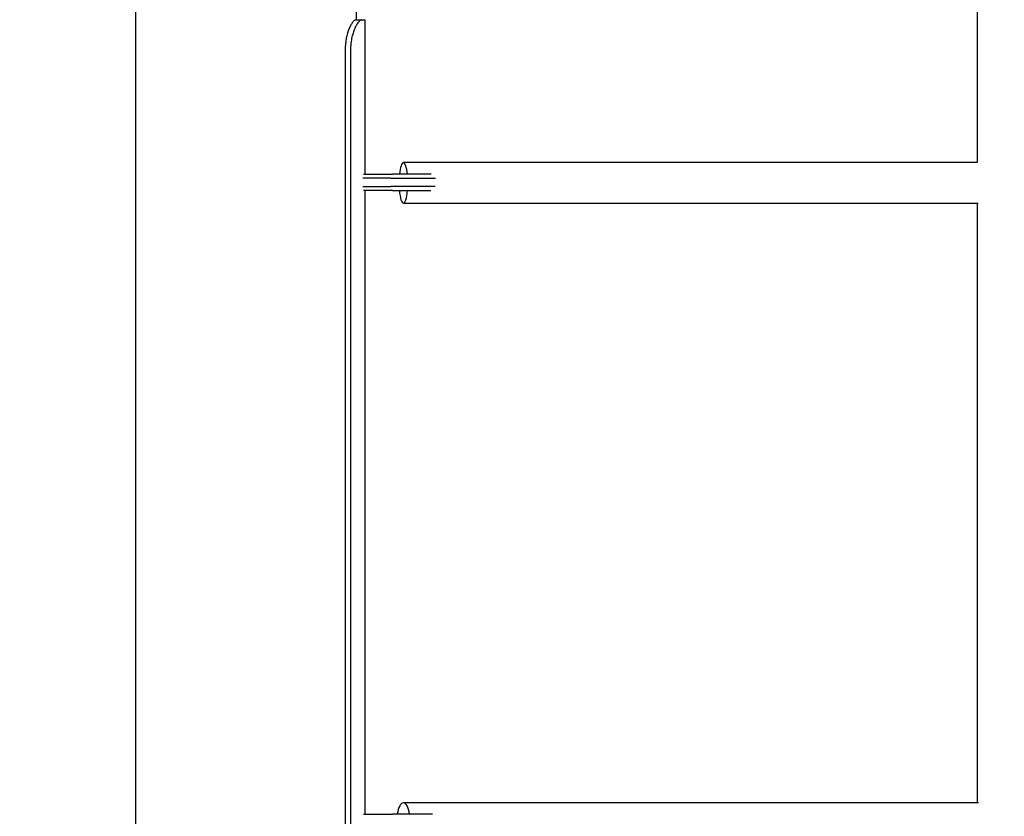
# Model space of a CAD drawing. Units: millimetres. Extents: x -3371 to 8519, y -5840 to 6165.
# Drawn here: x -111 to 373, y 2318 to 2710 of the extents above; entities that cross this region are included whole.
import ezdxf

# ---------------------------------------------------------------- set-up
doc = ezdxf.new("R2010")
doc.units = ezdxf.units.MM
doc.header["$LTSCALE"] = 700
doc.layers.add('HAGS-Dim Plan', color=7, linetype='Continuous')
doc.layers.add('HAGS-Plan', color=7, linetype='Continuous')
doc.styles.get("Standard").update_dxf_attribs({"font": 'arial.ttf', "height": 300})
doc.dimstyles.new('HAGS - Dim Plan', dxfattribs={"dimtxt": 300, "dimasz": 200, "dimexe": 1.25, "dimexo": 0.625, "dimgap": 150, "dimtad": 0, "dimlfac": 0.001, "dimrnd": 0.05, "dimzin": 1, "dimdsep": 46, "dimtxsty": 'Standard', "dimcen": 0.1, "dimse1": 1, "dimse2": 1, "dimclrd": 1, "dimadec": 0, "dimazin": 0, "dimtfac": 1, "dimtmove": 0, "dimatfit": 3, "dimfxl": 1, "dimarcsym": 0})

# ---------------------------------------------------------------- blocks, each defined once
blk = doc.blocks.new('*D13')
at = {"layer": 'Defpoints', "color": 0, "transparency": 16777216}
for p in [(999.87, 3125.54), (-2558.79, -4290.04), (1209.41, -4290.04)]:
    blk.add_point(p, dxfattribs=at)
at = {"layer": 'HAGS-Dim Plan', "color": 1, "lineweight": -2, "transparency": 16777216}
for p, q in [((-2558.79, 2925.54), (-2558.79, 126.72)), ((-2558.79, -4090.04), (-2558.79, -1291.22))]:
    blk.add_line(p, q, dxfattribs=at)
at = {"layer": 'HAGS-Dim Plan', "color": 1, "transparency": 16777216}
for points in [[(-2592.12, 2925.54), (-2525.46, 2925.54), (-2558.79, 3125.54)], [(-2592.12, -4090.04), (-2525.46, -4090.04), (-2558.79, -4290.04)]]:
    blk.add_solid(points, dxfattribs=at)
at = {"layer": 'HAGS-Dim Plan', "color": 0, "transparency": 16777216, "insert": (-2558.79, -582.25), "char_height": 300, "attachment_point": 5, "rotation": 90}
blk.add_mtext('7.40m', dxfattribs=at)
blk = doc.blocks.new('*D14')
at = {"layer": 'Defpoints', "color": 0, "transparency": 16777216}
for p in [(-3173.74, 4890), (0, 4890), (244.95, -5586.55)]:
    blk.add_point(p, dxfattribs=at)
at = {"layer": 'HAGS-Dim Plan', "color": 1, "lineweight": -2, "transparency": 16777216}
for p, q in [((-3173.74, 4690), (-3173.74, 464.34)), ((-3173.74, -5386.55), (-3173.74, -1160.89))]:
    blk.add_line(p, q, dxfattribs=at)
at = {"layer": 'HAGS-Dim Plan', "color": 1, "transparency": 16777216}
for points in [[(-3207.08, 4690), (-3140.41, 4690), (-3173.74, 4890)], [(-3207.08, -5386.55), (-3140.41, -5386.55), (-3173.74, -5586.55)]]:
    blk.add_solid(points, dxfattribs=at)
at = {"layer": 'HAGS-Dim Plan', "color": 0, "transparency": 16777216, "insert": (-3173.74, -348.28), "char_height": 300, "attachment_point": 5, "rotation": 90}
blk.add_mtext('10.50m', dxfattribs=at)
blk = doc.blocks.new('*D15')
at = {"layer": 'Defpoints', "color": 0, "transparency": 16777216}
for p in [(7014.3, 5400.36), (7014.3, 689.21), (-503.28, 500.16)]:
    blk.add_point(p, dxfattribs=at)
at = {"layer": 'HAGS-Dim Plan', "color": 1, "lineweight": -2, "transparency": 16777216}
for p, q in [((-303.28, 5400.36), (2546.54, 5400.36)), ((6814.3, 5400.36), (3964.48, 5400.36))]:
    blk.add_line(p, q, dxfattribs=at)
at = {"layer": 'HAGS-Dim Plan', "color": 1, "transparency": 16777216}
for points in [[(-303.28, 5433.7), (-303.28, 5367.03), (-503.28, 5400.36)], [(6814.3, 5433.7), (6814.3, 5367.03), (7014.3, 5400.36)]]:
    blk.add_solid(points, dxfattribs=at)
at = {"layer": 'HAGS-Dim Plan', "color": 0, "transparency": 16777216, "insert": (3255.51, 5400.36), "char_height": 300, "attachment_point": 5}
blk.add_mtext('7.50m', dxfattribs=at)
blk = doc.blocks.new('*D16')
at = {"layer": 'Defpoints', "color": 0, "transparency": 16777216}
for p in [(8518.83, 5968.13), (8518.83, 689.21), (-1991.12, 499.74)]:
    blk.add_point(p, dxfattribs=at)
at = {"layer": 'HAGS-Dim Plan', "color": 1, "lineweight": -2, "transparency": 16777216}
for p, q in [((-1791.12, 5968.13), (2451.23, 5968.13)), ((8318.83, 5968.13), (4076.47, 5968.13))]:
    blk.add_line(p, q, dxfattribs=at)
at = {"layer": 'HAGS-Dim Plan', "color": 1, "transparency": 16777216}
for points in [[(-1791.12, 6001.47), (-1791.12, 5934.8), (-1991.12, 5968.13)], [(8318.83, 6001.47), (8318.83, 5934.8), (8518.83, 5968.13)]]:
    blk.add_solid(points, dxfattribs=at)
at = {"layer": 'HAGS-Dim Plan', "color": 0, "transparency": 16777216, "insert": (3263.85, 5968.13), "char_height": 300, "attachment_point": 5}
blk.add_mtext('10.50m', dxfattribs=at)
blk = doc.blocks.new('Plan UP Lycce')
at = {"layer": 'HAGS-Plan'}
for p, q in [((359.62, 2922.64), (359.62, 2639.62)), ((54.25, 2709.87), (54.25, 2903.07)), ((-54.25, 1096.93), (-54.25, 2873.85)), ((54.02, 2709.87), (56.94, 2709.87)), ((56.94, 2709.87), (58.42, 2709.87)), ((58.42, 2709.87), (58.42, 2633.87)), ((48.73, 2694.87), (48.73, 2249.87)), ((51.32, 2694.87), (51.32, 2249.87)), ((359.62, 2639.62), (77.36, 2639.62)), ((71.19, 2631.87), (57.4, 2631.87)), ((57.76, 2633.87), (71.93, 2633.87)), ((71.19, 2631.87), (77.42, 2631.87)), ((77.42, 2633.87), (71.93, 2633.87)), ((91.04, 2633.87), (77.42, 2633.87)), ((77.42, 2631.87), (93.11, 2631.87)), ((57.4, 2627.87), (71.19, 2627.87)), ((71.93, 2625.87), (57.76, 2625.87)), ((58.42, 2625.87), (58.42, 2318.87)), ((77.42, 2627.87), (71.19, 2627.87)), ((71.93, 2625.87), (77.42, 2625.87)), ((93.06, 2627.87), (77.42, 2627.87)), ((77.42, 2625.87), (90.92, 2625.87)), ((77.36, 2619.62), (360.07, 2619.62)), ((359.62, 2619.62), (359.62, 2324.51)), ((360.28, 2324.51), (77.36, 2324.51)), ((57.76, 2318.87), (71.93, 2318.87)), ((77.42, 2318.87), (71.93, 2318.87)), ((91.75, 2318.87), (77.42, 2318.87))]:
    blk.add_line(p, q, dxfattribs=at)
for centre, major_axis, ratio, start_param, end_param in [((77.36, 2629.62), (0, 10), 0.214693, -1.131732, 1.131732), ((77.36, 2629.62), (0, -10), 0.214693, -1.1865, 0), ((77.36, 2629.62), (0, -10), 0.214693, 0, 1.1865), ((77.36, 2314.51), (0, 10), 0.337079, -1.119376, 1.119376)]:
    blk.add_ellipse(centre, major_axis=major_axis, ratio=ratio, start_param=start_param, end_param=end_param, dxfattribs=at)
for points, knots in [([(54.02, 2709.87), (53.74, 2709.81), (53.48, 2709.71), (53.24, 2709.55), (53.22, 2709.53), (53.19, 2709.51), (53.18, 2709.51), (53.18, 2709.51), (53.17, 2709.5), (53.16, 2709.49), (53.15, 2709.48), (53.13, 2709.46), (53.11, 2709.45), (53.03, 2709.38), (52.96, 2709.31), (52.75, 2709.1), (52.61, 2708.94), (52.39, 2708.65), (52.31, 2708.55), (52.16, 2708.34), (52.08, 2708.23), (51.86, 2707.89), (51.71, 2707.64), (51.26, 2706.83), (50.96, 2706.21), (50.11, 2704.11), (49.62, 2702.52), (48.95, 2698.98), (48.76, 2697.02), (48.73, 2694.87)], [0, 0, 0, 0, 0.125, 0.125, 0.140625, 0.140625, 0.142578, 0.142578, 0.144531, 0.144531, 0.148438, 0.148438, 0.15625, 0.15625, 0.1875, 0.1875, 0.25, 0.25, 0.28125, 0.28125, 0.3125, 0.3125, 0.375, 0.375, 0.5, 0.5, 0.75, 0.75, 1, 1, 1, 1]), ([(56.94, 2709.87), (56.81, 2709.85), (56.66, 2709.81), (56.4, 2709.71), (56.27, 2709.66), (56.1, 2709.55), (56.02, 2709.49), (55.47, 2709.02), (55.04, 2708.47), (54.41, 2707.52), (54.13, 2707.04), (53.7, 2706.19), (53.55, 2705.86), (53.1, 2704.83), (52.82, 2704.08), (52.38, 2702.68), (52.21, 2702.06), (51.84, 2700.42), (51.66, 2699.39), (51.41, 2697.19), (51.34, 2696.03), (51.32, 2694.87)], [-2.610444, -2.610444, -2.610444, -2.610444, -2.285485, -2.285485, -2.030504, -2.030504, -1.938553, -1.938553, -1.602757, -1.602757, -1.338305, -1.338305, -1.186821, -1.186821, -0.893817, -0.893817, -0.677699, -0.677699, -0.348296, -0.348296, 0, 0, 0, 0])]:
    blk.add_open_spline(points, degree=3, knots=knots, dxfattribs=at)

msp = doc.modelspace()

# ---------------------------------------------------------------- block references
at = {"layer": 'HAGS-Plan'}
msp.add_blockref('Plan UP Lycce', (0, 0), dxfattribs=at)

# ---------------------------------------------------------------- dimensions: what is measured, and where the dimension line sits
at = {"layer": 'HAGS-Dim Plan'}
for base, p1, p2, picture, middle in [((8518.826, 5968.133), (-1991.118, 499.741), (8518.826, 689.21), '*D16', (3263.854, 5968.133)), ((7014.297, 5400.364), (-503.285, 500.164), (7014.297, 689.214), '*D15', (3255.506, 5400.364))]:
    dim = msp.add_linear_dim(base=base, p1=p1, p2=p2, dimstyle='HAGS - Dim Plan', override={"dimpost": 'm'}, dxfattribs=at)
    dim.commit()
    dim.dimension.update_dxf_attribs({"geometry": picture, "text_midpoint": middle})
for base, p1, p2, picture, middle in [((-3173.742, 4890), (244.951, -5586.551), (0, 4890), '*D14', (-3173.742, -348.275)), ((-2558.791, -4290.037), (999.873, 3125.541), (1209.411, -4290.037), '*D13', (-2558.791, -582.248))]:
    dim = msp.add_linear_dim(base=base, p1=p1, p2=p2, angle=90, dimstyle='HAGS - Dim Plan', override={"dimpost": 'm'}, dxfattribs=at)
    dim.commit()
    dim.dimension.update_dxf_attribs({"geometry": picture, "text_midpoint": middle})

doc.saveas('drawing.dxf')
